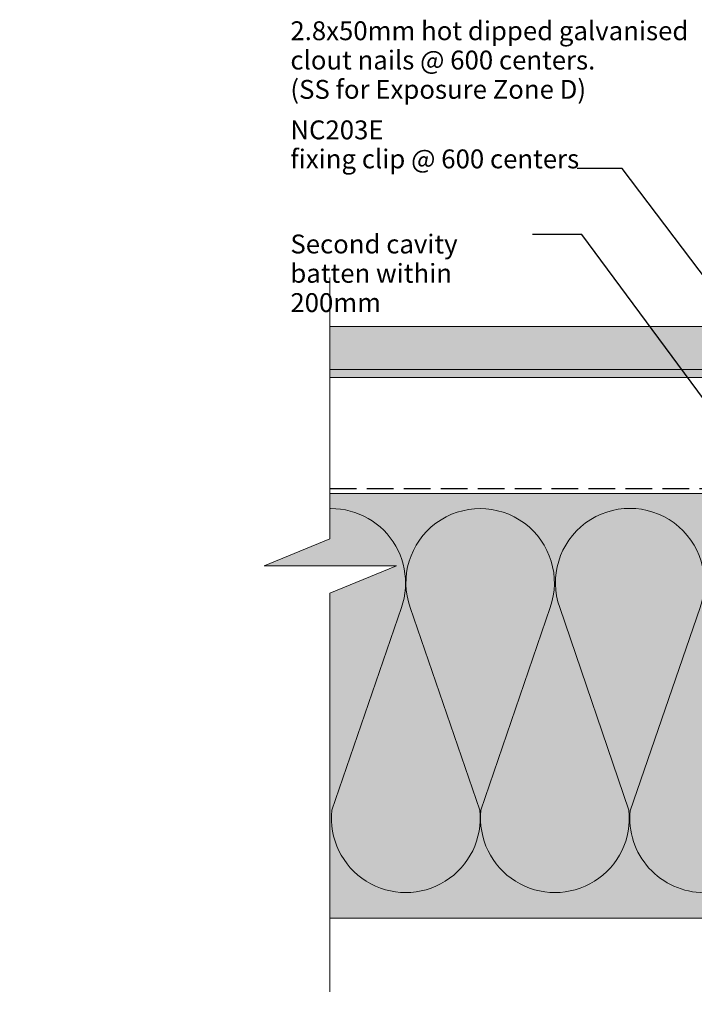
# Model space of a CAD drawing. Units: millimetres. Extents: x -235 to 212, y -225 to 190.
# Drawn here: x -235 to -93, y -18 to 190 of the extents above; entities that cross this region are included whole.
import ezdxf

# ---------------------------------------------------------------- set-up
doc = ezdxf.new("R2010")
doc.units = ezdxf.units.MM
doc.header["$MEASUREMENT"] = 0
doc.set_wipeout_variables(frame=1)
doc.linetypes.add('Hidden Line', pattern=[7.824444465637205, 5.644444465637207, -2.179999999999998])
doc.linetypes.add('Wipeout_Contour', pattern=[1000, 0, -1000])
for name, color, linetype, lineweight in [('0_Pen_No__1', 7, 'Continuous', 18), ('0_Pen_No__121', 255, 'Continuous', 0), ('0_Pen_No__182', 7, 'Continuous', 13), ('0_Pen_No__184', 7, 'Continuous', 25), ('0_Pen_No__86', 7, 'Continuous', 25)]:
    doc.layers.add(name, color=color, linetype=linetype, lineweight=lineweight)
for name, color, linetype, lineweight, true_color in [('0_Pen_No__193', 7, 'Continuous', 13, 0xb9b9b9), ('0_Pen_No__195', 7, 'Continuous', 13, 0x8b8b8b), ('0_Pen_No__236', 7, 'Continuous', 0, 0xf5f2da)]:
    doc.layers.add(name, color=color, linetype=linetype, lineweight=lineweight, true_color=true_color)
doc.styles.add('GENERATED_STYLE_1', font='arial.ttf')
doc.styles.add('GENERATED_STYLE_2', font='arialbd.ttf')
doc.dimstyles.new('GENERATED_STYLE__3', dxfattribs={"dimtxt": 0.18, "dimasz": 5.472, "dimexe": 0.18, "dimexo": 0.0625, "dimgap": 0.09, "dimtad": 0, "dimtih": 1, "dimtoh": 1, "dimdec": 4, "dimzin": 0, "dimdsep": 46, "dimcen": 0.09, "dimadec": 0, "dimazin": 0, "dimtfac": 1, "dimtdec": 4, "dimtmove": 0, "dimatfit": 3, "dimldrblk": 'ARROWHEAD_11', "dimfxl": 1, "dimtolj": 1, "dimtzin": 0, "dimarcsym": 0})

# ---------------------------------------------------------------- blocks, each defined once
blk = doc.blocks.new('ARROWHEAD_11')
at = {"color": 0, "linetype": 'Continuous', "lineweight": 0}
blk.add_line((0, 0), (-1, 0), dxfattribs=at)
at = {"color": 0, "linetype": 'Continuous', "lineweight": 0, "const_width": 0.25, "flags": 128}
blk.add_lwpolyline([(-0.125, 0, 1), (0.125, 0, 1)], format="xyb", close=True, dxfattribs=at)

msp = doc.modelspace()

# ---------------------------------------------------------------- hatches: boundary and pattern name
at = {"layer": '0_Pen_No__121', "linetype": 'Continuous', "lineweight": 0}
msp.add_hatch(color=255, dxfattribs=at).paths.add_polyline_path([(-169.6913792545036, 116.2345925447883), (-169.6913792545036, 125.3366850932207), (8.261549488913788, 125.3366850932207), (8.261549488913788, 116.2345925447883)])
at = {"layer": '0_Pen_No__193', "linetype": 'Continuous', "lineweight": 13, "true_color": 0xb9b9b9}
msp.add_hatch(color=9, dxfattribs=at).paths.add_polyline_path([(-169.6913792545036, 114.5325884230133), (-169.6913792545036, 116.2345925447883), (8.261549488913788, 116.2345925447883), (8.261549488913788, 114.5325884230133)])
at = {"layer": '0_Pen_No__236', "linetype": 'Continuous', "lineweight": 0, "true_color": 0xf5f2da}
msp.add_hatch(color=7, dxfattribs=at).paths.add_polyline_path([(-89.99999999999987, 90.0000000000001), (-169.6913792545072, 90.0000000000001), (-169.6913792545036, 80.35054157846288), (-183.6257155629504, 74.61986673667707), (-169.6913792545045, 74.61986673667707), (-169.6913792545072, 0), (-89.99999999999987, 0)])

# ---------------------------------------------------------------- linework, layer by layer
at = {"layer": '0_Pen_No__1', "color": 7, "linetype": 'Continuous', "lineweight": 18, "flags": 128}
for points in [[(-169.6913792545036, 116.2345925447883), (-169.6913792545036, 125.3366850932207), (8.261549488913788, 125.3366850932207), (8.261549488913788, 116.2345925447883)], [(-169.6913792545036, 114.5325884230133), (-169.6913792545036, 116.2345925447883), (8.261549488913788, 116.2345925447883), (8.261549488913788, 114.5325884230133)]]:
    msp.add_lwpolyline(points, close=True, dxfattribs=at)
at = {"layer": '0_Pen_No__184', "color": 7, "linetype": 'Hidden Line', "lineweight": 25}
msp.add_lwpolyline([(-169.6913792545036, 91.03703913717929), (46.07325860422407, 91.03703913717929), (46.07325860422407, -184.4971743796706)], dxfattribs=at)
at = {"layer": '0_Pen_No__195', "color": 252, "linetype": 'Continuous', "lineweight": 13, "true_color": 0x8b8b8b}
for p, q in [((-89.99999999999987, 90.0000000000001), (-169.6913792545036, 90.0000000000001)), ((-89.99999999999987, 0), (-169.6913792545072, 0))]:
    msp.add_line(p, q, dxfattribs=at)
msp.add_lwpolyline([(-90.46360365155694, 5.427106152297245, -0.4424500909568747), (-106.1269369848894, 22.78377281896704), (-91.31025761822187, 65.79443631063107, 1.415130203893637), (-121.0282756098895, 65.79443631063286), (-106.3809343390574, 22.86843948563311, -1.112284561394922), (-137.7075999473902, 22.86843948563311), (-123.0602576182225, 65.79443631063286, 1.415874832404686), (-152.6935909515554, 65.79443631063286), (-137.9615967723904, 22.86843948563311, -1.112284561394922), (-169.2882623807233, 22.86843948563488), (-154.5562676723886, 65.79443631063286, 1.012332687235685), (-184.4821929536042, 75.84980784767438)], format="xyb", dxfattribs=at)

# ---------------------------------------------------------------- texts
at = {"layer": '0_Pen_No__86', "color": 7, "linetype": 'Continuous', "lineweight": 25, "insert": (-178.0603863251696, 189.9898441929952), "char_height": 4, "width": 96.48020656082146, "attachment_point": 1, "line_spacing_factor": 0.9307625483714476, "style": 'GENERATED_STYLE_1'}
msp.add_mtext('\\A1;2.8x50mm hot dipped galvanised clout nails @ 600 centers. \\P(SS for Exposure Zone D)', dxfattribs=at)

# ---------------------------------------------------------------- next in the draw order: wipeouts: each hides what was drawn before it
at = {"color": 254, "linetype": 'Wipeout_Contour', "lineweight": 0, "ltscale": 1667.324435071227}
msp.add_wipeout([(-169.6913792545036, -17.628940642801396), (-235.3717500444638, -17.628940642801396), (-235.3717500444638, 160.24969089586511), (-169.6913792545036, 160.24969089586511), (-169.6913792545036, 80.35054157846292), (-183.62571556295038, 74.6198667366771), (-155.6257155629499, 74.6198667366771), (-169.6913792545036, 68.8891918948913)], dxfattribs=at)

# ---------------------------------------------------------------- next in the draw order: linework, layer by layer
at = {"layer": '0_Pen_No__195', "color": 252, "linetype": 'Continuous', "lineweight": 13, "true_color": 0x8b8b8b}
msp.add_lwpolyline([(-169.6913792545036, 135.7338784643798), (-169.6913792545036, 80.35054157846288), (-183.6257155629504, 74.61986673667707), (-155.6257155629499, 74.61986673667707), (-169.6913792545036, 68.88919189489128), (-169.6913792545089, -15.57195937829614)], dxfattribs=at)

# ---------------------------------------------------------------- next in the draw order: texts
at = {"layer": '0_Pen_No__86', "color": 7, "linetype": 'Continuous', "lineweight": 25, "insert": (-178.0603863251689, 158.8485414436257), "char_height": 4, "attachment_point": 7, "line_spacing_factor": 0.9216692827178629, "style": 'GENERATED_STYLE_2'}
msp.add_mtext('\\A1;NC203E\\P{\\fArial|b0|i0|c0|p34;fixing clip @ 600 centers}', dxfattribs=at)
at = {"layer": '0_Pen_No__86', "color": 7, "linetype": 'Continuous', "lineweight": 25, "insert": (-178.0603863251689, 144.8209468384229), "char_height": 4, "width": 51.08465636977069, "attachment_point": 1, "line_spacing_factor": 0.9308255576491296, "style": 'GENERATED_STYLE_1'}
msp.add_mtext('\\A1;Second cavity batten within 200mm', dxfattribs=at)

# ---------------------------------------------------------------- next in the draw order: leaders
at = {"layer": '0_Pen_No__182', "color": 7, "linetype": 'Continuous', "lineweight": 13, "annotation_type": 0, "has_hookline": 1, "hookline_direction": 1}
for points, text_width in [([(14.76673461956679, 98.7980685955443), (-60.30407569100672, 189.9898441929952), (-81.49017976434813, 189.9898441929952)], 95.16234652114598), ([(-76.07396984579445, 116.8278001524288), (-107.7781458891112, 158.8485414436257), (-117.3343863251689, 158.8485414436257)], 60.69304229195089), ([(-87.5374518157958, 105.8559075321763), (-116.3780895193404, 144.8209468384229), (-126.7823863251689, 144.8209468384229)], 50.83492496589359)]:
    msp.add_leader(points, dimstyle='GENERATED_STYLE__3', dxfattribs=dict(at, text_width=text_width))

doc.saveas('drawing.dxf')
